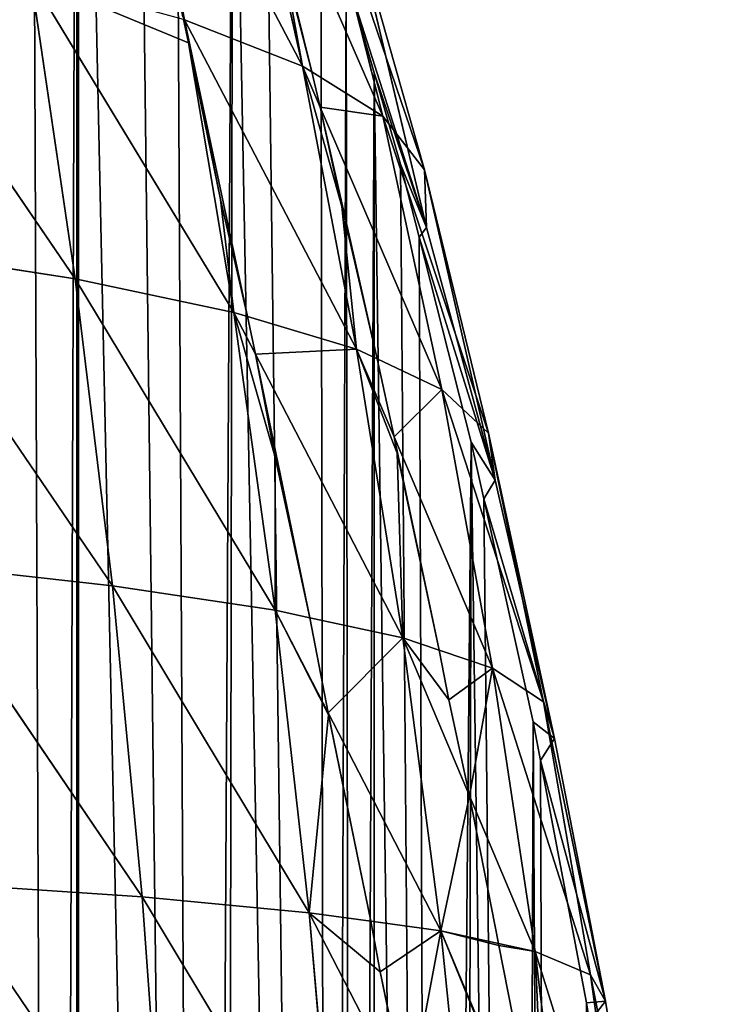
# Model space of a CAD drawing. Extents: x 3 to 400, y 0 to 535.
# Drawn here: x 380 to 400, y 190 to 218 of the extents above; entities that cross this region are included whole.
import ezdxf

# ---------------------------------------------------------------- set-up
doc = ezdxf.new("R2010")
doc.units = 0
doc.header["$LTSCALE"] = 25.4
doc.layers.get('0').update_dxf_attribs({"color": 13, "linetype": 'CONTINUOUS'})

msp = doc.modelspace()

# ---------------------------------------------------------------- linework, layer by layer
at = {"color": 155}
for p, q in [((383.224, 225.634, 35.709), (388.168, 216.221, 28.942)), ((383.224, 225.634, 35.709), (384.834, 217.53, 38.257)), ((383.224, 225.634, 35.709), (384.834, 217.53, 38.257)), ((383.224, 225.634, 35.709), (388.168, 216.221, 28.942)), ((386.408, 224.055, 26.458), (388.168, 216.221, 28.942)), ((386.408, 224.055, 26.458), (388.168, 216.221, 28.942)), ((386.516, 223.806, 26.274), (390.441, 214.805, 19.607)), ((386.516, 223.806, 26.274), (390.441, 214.805, 19.607)), ((388.529, 222.357, 17.206), (391.62, 213.281, 10.362)), ((388.529, 222.357, 17.206), (390.441, 214.805, 19.607)), ((388.529, 222.357, 17.206), (390.441, 214.805, 19.607)), ((388.529, 222.357, 17.206), (391.62, 213.281, 10.362)), ((389.567, 220.543, 8.062), (391.62, 213.281, 10.362)), ((389.567, 220.543, 8.062), (391.62, 213.281, 10.362)), ((389.567, 220.543, 8.062), (391.682, 211.654, 1.329)), ((389.567, 220.543, 8.062), (391.682, 211.654, 1.329)), ((375.167, 219.83, 56.451), (381.739, 210.197, 49.731)), ((375.167, 219.83, 56.451), (381.739, 210.197, 49.731)), ((387.622, 219.221, 27.35), (388.431, 216.058, 27.863)), ((387.622, 219.221, 27.35), (388.431, 216.058, 27.863)), ((391.682, 211.654, 1.329), (389.409, 218.777)), ((391.682, 211.654, 1.329), (389.409, 218.777)), ((380.483, 218.732, 47.455), (381.739, 210.197, 49.731)), ((380.483, 218.732, 47.455), (386.225, 209.25, 40.504)), ((380.483, 218.732, 47.455), (381.739, 210.197, 49.731)), ((380.483, 218.732, 47.455), (386.225, 209.25, 40.504)), ((384.834, 217.53, 38.257), (388.168, 216.221, 28.942)), ((384.834, 217.53, 38.257), (389.699, 208.209, 31.145)), ((384.834, 217.53, 38.257), (388.168, 216.221, 28.942)), ((384.834, 217.53, 38.257), (389.699, 208.209, 31.145)), ((384.943, 216.882, 38.433), (386.225, 209.25, 40.504)), ((384.943, 216.882, 38.433), (386.225, 209.25, 40.504)), ((385.853, 212.447, 39.153), (384.943, 216.882, 38.433)), ((385.853, 212.447, 39.153), (384.943, 216.882, 38.433)), ((388.168, 216.221, 28.942), (389.699, 208.209, 31.145)), ((388.168, 216.221, 28.942), (388.431, 216.058, 27.863)), ((388.168, 216.221, 28.942), (388.67, 215.056, 28.026)), ((388.168, 216.221, 28.942), (388.431, 216.058, 27.863)), ((388.168, 216.221, 28.942), (388.67, 215.056, 28.026)), ((388.168, 216.221, 28.942), (389.699, 208.209, 31.145)), ((388.431, 216.058, 27.863), (390.441, 214.805, 19.607)), ((388.431, 216.058, 27.863), (388.67, 215.056, 28.026)), ((388.431, 216.058, 27.863), (390.441, 214.805, 19.607)), ((388.431, 216.058, 27.863), (388.67, 215.056, 28.026)), ((390.2, 216.028), (391.682, 211.654, 1.329)), ((390.2, 216.028), (391.682, 211.654, 1.329)), ((388.67, 215.056, 28.026), (392.112, 207.071, 21.749)), ((388.67, 215.056, 28.026), (389.278, 212.248, 28.482)), ((388.67, 215.056, 28.026), (389.278, 212.248, 28.482)), ((388.67, 215.056, 28.026), (392.112, 207.071, 21.749)), ((390.441, 214.805, 19.607), (391.62, 213.281, 10.362)), ((390.441, 214.805, 19.607), (393.427, 205.834, 12.424)), ((390.441, 214.805, 19.607), (392.112, 207.071, 21.749)), ((390.441, 214.805, 19.607), (393.427, 205.834, 12.424)), ((390.441, 214.805, 19.607), (391.62, 213.281, 10.362)), ((390.441, 214.805, 19.607), (392.112, 207.071, 21.749)), ((391.682, 211.654, 1.329), (390.942, 213.449)), ((391.682, 211.654, 1.329), (390.942, 213.449)), ((391.62, 213.281, 10.362), (393.427, 205.834, 12.424)), ((391.62, 213.281, 10.362), (391.682, 211.654, 1.329)), ((391.62, 213.281, 10.362), (391.682, 211.654, 1.329)), ((391.62, 213.281, 10.362), (393.616, 204.5, 3.285)), ((391.62, 213.281, 10.362), (393.427, 205.834, 12.424)), ((391.62, 213.281, 10.362), (393.616, 204.5, 3.285)), ((386.615, 209.133, 39.454), (385.853, 212.447, 39.153)), ((386.615, 209.133, 39.454), (385.853, 212.447, 39.153)), ((389.278, 212.248, 28.482), (390.282, 207.934, 28.874)), ((389.278, 212.248, 28.482), (390.282, 207.934, 28.874)), ((391.682, 211.654, 1.329), (391.47, 211.375)), ((391.682, 211.654, 1.329), (391.47, 211.375)), ((391.682, 211.654, 1.329), (393.616, 204.5, 3.285)), ((391.682, 211.654, 1.329), (393.616, 204.5, 3.285)), ((393.616, 204.5, 3.285), (391.47, 211.375)), ((393.616, 204.5, 3.285), (391.47, 211.375)), ((376.294, 211.054, 58.743), (381.739, 210.197, 49.731)), ((376.294, 211.054, 58.743), (382.789, 201.514, 51.673)), ((376.294, 211.054, 58.743), (381.739, 210.197, 49.731)), ((376.294, 211.054, 58.743), (382.789, 201.514, 51.673)), ((381.739, 210.197, 49.731), (382.789, 201.514, 51.673)), ((381.739, 210.197, 49.731), (386.225, 209.25, 40.504)), ((381.739, 210.197, 49.731), (387.4, 200.818, 42.436)), ((381.739, 210.197, 49.731), (382.789, 201.514, 51.673)), ((381.739, 210.197, 49.731), (387.4, 200.818, 42.436)), ((381.739, 210.197, 49.731), (386.225, 209.25, 40.504)), ((386.225, 209.25, 40.504), (387.4, 200.818, 42.436)), ((386.225, 209.25, 40.504), (386.837, 208.072, 39.55)), ((386.225, 209.25, 40.504), (387.4, 200.818, 42.436)), ((386.225, 209.25, 40.504), (386.615, 209.133, 39.454)), ((386.225, 209.25, 40.504), (386.615, 209.133, 39.454)), ((386.225, 209.25, 40.504), (386.837, 208.072, 39.55)), ((386.615, 209.133, 39.454), (389.699, 208.209, 31.145)), ((386.837, 208.072, 39.55), (386.615, 209.133, 39.454)), ((386.837, 208.072, 39.55), (386.615, 209.133, 39.454)), ((386.615, 209.133, 39.454), (389.699, 208.209, 31.145)), ((389.699, 208.209, 31.145), (391.004, 200.042, 33.054)), ((389.699, 208.209, 31.145), (390.282, 207.934, 28.874)), ((389.699, 208.209, 31.145), (390.758, 205.724, 29.074)), ((389.699, 208.209, 31.145), (390.758, 205.724, 29.074)), ((389.699, 208.209, 31.145), (391.004, 200.042, 33.054)), ((389.699, 208.209, 31.145), (390.282, 207.934, 28.874)), ((386.837, 208.072, 39.55), (391.004, 200.042, 33.054)), ((387.392, 205.149, 39.815), (386.837, 208.072, 39.55)), ((386.837, 208.072, 39.55), (391.004, 200.042, 33.054)), ((387.392, 205.149, 39.815), (386.837, 208.072, 39.55)), ((390.282, 207.934, 28.874), (392.112, 207.071, 21.749)), ((390.282, 207.934, 28.874), (390.758, 205.724, 29.074)), ((390.282, 207.934, 28.874), (392.112, 207.071, 21.749)), ((390.282, 207.934, 28.874), (390.758, 205.724, 29.074)), ((392.112, 207.071, 21.749), (393.427, 205.834, 12.424)), ((392.112, 207.071, 21.749), (394.989, 198.232, 14.239)), ((392.112, 207.071, 21.749), (393.427, 205.834, 12.424)), ((392.112, 207.071, 21.749), (393.547, 199.181, 23.62)), ((392.112, 207.071, 21.749), (394.989, 198.232, 14.239)), ((392.112, 207.071, 21.749), (393.547, 199.181, 23.62)), ((390.758, 205.724, 29.074), (393.547, 199.181, 23.62)), ((390.758, 205.724, 29.074), (390.848, 205.265, 29.116)), ((390.758, 205.724, 29.074), (390.848, 205.265, 29.116)), ((390.758, 205.724, 29.074), (393.547, 199.181, 23.62)), ((393.427, 205.834, 12.424), (394.989, 198.232, 14.239)), ((393.427, 205.834, 12.424), (393.616, 204.5, 3.285)), ((393.427, 205.834, 12.424), (395.299, 197.195, 5.027)), ((393.427, 205.834, 12.424), (394.989, 198.232, 14.239)), ((393.427, 205.834, 12.424), (395.299, 197.195, 5.027)), ((393.427, 205.834, 12.424), (393.616, 204.5, 3.285)), ((393.616, 204.5, 3.285), (392.944, 205.579)), ((393.616, 204.5, 3.285), (392.944, 205.579)), ((388.374, 200.609, 39.901), (387.392, 205.149, 39.815)), ((388.374, 200.609, 39.901), (387.392, 205.149, 39.815)), ((390.848, 205.265, 29.116), (392.037, 199.692, 29.221)), ((390.848, 205.265, 29.116), (392.037, 199.692, 29.221)), ((393.616, 204.5, 3.285), (393.3, 203.974)), ((393.616, 204.5, 3.285), (393.3, 203.974)), ((393.616, 204.5, 3.285), (395.299, 197.195, 5.027)), ((393.616, 204.5, 3.285), (395.299, 197.195, 5.027)), ((395.299, 197.195, 5.027), (393.3, 203.974)), ((395.299, 197.195, 5.027), (393.3, 203.974)), ((377.225, 202.133, 60.683), (382.789, 201.514, 51.673)), ((377.225, 202.133, 60.683), (383.633, 192.706, 53.27)), ((377.225, 202.133, 60.683), (383.633, 192.706, 53.27)), ((377.225, 202.133, 60.683), (382.789, 201.514, 51.673)), ((382.789, 201.514, 51.673), (383.633, 192.706, 53.27)), ((382.789, 201.514, 51.673), (387.4, 200.818, 42.436)), ((382.789, 201.514, 51.673), (388.36, 192.259, 44.042)), ((382.789, 201.514, 51.673), (383.633, 192.706, 53.27)), ((382.789, 201.514, 51.673), (388.36, 192.259, 44.042)), ((382.789, 201.514, 51.673), (387.4, 200.818, 42.436)), ((387.4, 200.818, 42.436), (388.36, 192.259, 44.042)), ((387.4, 200.818, 42.436), (388.374, 200.609, 39.901)), ((387.4, 200.818, 42.436), (388.374, 200.609, 39.901)), ((387.4, 200.818, 42.436), (388.896, 197.921, 39.952)), ((387.4, 200.818, 42.436), (388.896, 197.921, 39.952)), ((387.4, 200.818, 42.436), (388.36, 192.259, 44.042)), ((388.374, 200.609, 39.901), (391.004, 200.042, 33.054)), ((388.896, 197.921, 39.952), (388.374, 200.609, 39.901)), ((388.896, 197.921, 39.952), (388.374, 200.609, 39.901)), ((388.374, 200.609, 39.901), (391.004, 200.042, 33.054)), ((391.004, 200.042, 33.054), (392.89, 195.57, 29.103)), ((391.004, 200.042, 33.054), (392.083, 191.746, 34.657)), ((391.004, 200.042, 33.054), (392.083, 191.746, 34.657)), ((391.004, 200.042, 33.054), (392.037, 199.692, 29.221)), ((391.004, 200.042, 33.054), (392.89, 195.57, 29.103)), ((391.004, 200.042, 33.054), (392.037, 199.692, 29.221)), ((392.037, 199.692, 29.221), (393.547, 199.181, 23.62)), ((392.037, 199.692, 29.221), (392.311, 198.288, 29.248)), ((392.037, 199.692, 29.221), (393.547, 199.181, 23.62)), ((392.037, 199.692, 29.221), (392.311, 198.288, 29.248)), ((393.547, 199.181, 23.62), (394.751, 191.16, 25.207)), ((393.547, 199.181, 23.62), (396.316, 190.498, 15.795)), ((393.547, 199.181, 23.62), (394.989, 198.232, 14.239)), ((393.547, 199.181, 23.62), (396.316, 190.498, 15.795)), ((393.547, 199.181, 23.62), (394.989, 198.232, 14.239)), ((393.547, 199.181, 23.62), (394.751, 191.16, 25.207)), ((392.311, 198.288, 29.248), (392.89, 195.57, 29.103)), ((392.311, 198.288, 29.248), (392.89, 195.57, 29.103)), ((394.989, 198.232, 14.239), (396.316, 190.498, 15.795)), ((394.989, 198.232, 14.239), (395.299, 197.195, 5.027)), ((394.989, 198.232, 14.239), (396.738, 189.758, 6.537)), ((394.989, 198.232, 14.239), (395.299, 197.195, 5.027)), ((394.989, 198.232, 14.239), (396.316, 190.498, 15.795)), ((394.989, 198.232, 14.239), (396.738, 189.758, 6.537)), ((388.896, 197.921, 39.952), (392.083, 191.746, 34.657)), ((388.896, 197.921, 39.952), (392.083, 191.746, 34.657)), ((388.907, 197.857, 39.953), (388.896, 197.921, 39.952)), ((388.907, 197.857, 39.953), (388.896, 197.921, 39.952)), ((390.105, 192.019, 39.643), (388.907, 197.857, 39.953)), ((390.105, 192.019, 39.643), (388.907, 197.857, 39.953)), ((395.299, 197.195, 5.027), (394.698, 197.663)), ((395.299, 197.195, 5.027), (394.698, 197.663)), ((395.299, 197.195, 5.027), (394.904, 196.572)), ((395.299, 197.195, 5.027), (394.904, 196.572)), ((395.299, 197.195, 5.027), (396.738, 189.758, 6.537)), ((395.299, 197.195, 5.027), (396.738, 189.758, 6.537)), ((396.738, 189.758, 6.537), (394.904, 196.572)), ((396.738, 189.758, 6.537), (394.904, 196.572)), ((392.89, 195.57, 29.103), (393.714, 191.388, 28.881)), ((392.89, 195.57, 29.103), (394.751, 191.16, 25.207)), ((392.89, 195.57, 29.103), (394.751, 191.16, 25.207)), ((392.89, 195.57, 29.103), (393.714, 191.388, 28.881)), ((377.961, 193.09, 62.261), (383.633, 192.706, 53.27)), ((377.961, 193.09, 62.261), (384.272, 183.798, 54.512)), ((377.961, 193.09, 62.261), (383.633, 192.706, 53.27)), ((377.961, 193.09, 62.261), (384.272, 183.798, 54.512)), ((383.633, 192.706, 53.27), (384.272, 183.798, 54.512)), ((383.633, 192.706, 53.27), (388.36, 192.259, 44.042)), ((383.633, 192.706, 53.27), (389.104, 183.597, 45.312)), ((383.633, 192.706, 53.27), (388.36, 192.259, 44.042)), ((383.633, 192.706, 53.27), (384.272, 183.798, 54.512)), ((383.633, 192.706, 53.27), (389.104, 183.597, 45.312)), ((388.36, 192.259, 44.042), (389.104, 183.597, 45.312)), ((388.36, 192.259, 44.042), (390.105, 192.019, 39.643)), ((388.36, 192.259, 44.042), (391.159, 186.809, 39.092)), ((388.36, 192.259, 44.042), (391.159, 186.809, 39.092)), ((388.36, 192.259, 44.042), (389.104, 183.597, 45.312)), ((388.36, 192.259, 44.042), (390.105, 192.019, 39.643)), ((390.105, 192.019, 39.643), (392.083, 191.746, 34.657)), ((390.366, 190.586, 39.567), (390.105, 192.019, 39.643)), ((390.366, 190.586, 39.567), (390.105, 192.019, 39.643)), ((390.105, 192.019, 39.643), (392.083, 191.746, 34.657)), ((392.083, 191.746, 34.657), (393.714, 191.388, 28.881)), ((392.083, 191.746, 34.657), (392.94, 183.343, 35.945)), ((392.083, 191.746, 34.657), (393.714, 191.388, 28.881)), ((392.083, 191.746, 34.657), (395.036, 184.677, 28.042)), ((392.083, 191.746, 34.657), (395.036, 184.677, 28.042)), ((392.083, 191.746, 34.657), (392.94, 183.343, 35.945)), ((393.714, 191.388, 28.881), (393.724, 191.331, 28.878)), ((393.714, 191.388, 28.881), (394.751, 191.16, 25.207)), ((393.714, 191.388, 28.881), (393.724, 191.331, 28.878)), ((393.714, 191.388, 28.881), (394.751, 191.16, 25.207)), ((393.724, 191.331, 28.878), (395.036, 184.677, 28.042)), ((393.724, 191.331, 28.878), (395.036, 184.677, 28.042)), ((394.751, 191.16, 25.207), (396.316, 190.498, 15.795)), ((394.751, 191.16, 25.207), (396.316, 190.498, 15.795)), ((394.751, 191.16, 25.207), (397.408, 182.655, 17.08)), ((394.751, 191.16, 25.207), (395.724, 183.031, 26.5)), ((394.751, 191.16, 25.207), (397.408, 182.655, 17.08)), ((394.751, 191.16, 25.207), (395.724, 183.031, 26.5)), ((391.159, 186.809, 39.092), (390.366, 190.586, 39.567)), ((391.159, 186.809, 39.092), (390.366, 190.586, 39.567)), ((396.316, 190.498, 15.795), (397.408, 182.655, 17.08)), ((396.316, 190.498, 15.795), (396.738, 189.758, 6.537)), ((396.316, 190.498, 15.795), (397.954, 182.211, 7.8)), ((396.316, 190.498, 15.795), (397.408, 182.655, 17.08)), ((396.316, 190.498, 15.795), (397.954, 182.211, 7.8)), ((396.316, 190.498, 15.795), (396.738, 189.758, 6.537)), ((396.738, 189.758, 6.537), (396.202, 189.707)), ((396.738, 189.758, 6.537), (396.202, 189.707)), ((396.738, 189.758, 6.537), (396.286, 189.17)), ((396.738, 189.758, 6.537), (396.286, 189.17)), ((396.738, 189.758, 6.537), (397.954, 182.211, 7.8)), ((396.738, 189.758, 6.537), (397.954, 182.211, 7.8))]:
    msp.add_line(p, q, dxfattribs=at)
at = {"color": 0}
for p, q in [((389.409, 218.777), (390.2, 216.028)), ((389.409, 218.777), (390.2, 216.028)), ((390.2, 216.028), (390.942, 213.449)), ((390.2, 216.028), (390.942, 213.449)), ((390.942, 213.449), (391.47, 211.375)), ((390.942, 213.449), (391.47, 211.375)), ((391.47, 211.375), (392.944, 205.579)), ((391.47, 211.375), (392.944, 205.579)), ((392.944, 205.579), (393.3, 203.974)), ((392.944, 205.579), (393.3, 203.974)), ((393.3, 203.974), (394.698, 197.663)), ((393.3, 203.974), (394.698, 197.663)), ((394.698, 197.663), (394.904, 196.572)), ((394.698, 197.663), (394.904, 196.572)), ((394.904, 196.572), (396.202, 189.707)), ((394.904, 196.572), (396.202, 189.707)), ((396.202, 189.707), (396.286, 189.17)), ((396.202, 189.707), (396.286, 189.17))]:
    msp.add_line(p, q, dxfattribs=at)

# ---------------------------------------------------------------- meshes
at = {"color": 95}
mesh = msp.add_polyface(dxfattribs=at)
corners = [(363.625, 278.464), (332.247, 22.657), (338.048, 26.334), (339.037, 26.962), (339.977, 27.639), (346.422, 32.282), (348.203, 33.736), (348.347, 33.854), (353.421, 37.995), (356.718, 41.138), (356.718, 41.04), (364.272, 48.539), (365.088, 275.93), (365.088, 49.393), (366.158, 50.511), (366.193, 274.018), (370.731, 55.941), (371.888, 263.187), (371.847, 57.267), (373.459, 59.45), (373.803, 259.357), (376.333, 63.343), (377.259, 251.892), (377.054, 64.32), (381.182, 70.744), (381.792, 240.982), (381.759, 71.643), (381.829, 71.77), (381.829, 240.887), (385.356, 78.146), (386.197, 229.026), (385.944, 79.21), (388.916, 85.547), (389.409, 218.777), (389.593, 86.99), (390.2, 216.028), (390.2, 88.551), (391.911, 92.949), (392.944, 205.579), (392.692, 94.955), (394.378, 100.351), (394.698, 197.663), (395.229, 103.074), (396.202, 189.707), (396.344, 107.752), (397.446, 181.769), (397.194, 111.315), (397.833, 115.154), (398.371, 174.367), (398.57, 119.585), (399.08, 166.965), (398.859, 122.556), (399.127, 125.358), (399.201, 165.659), (399.425, 129.957), (399.574, 159.564), (399.65, 133.411), (399.694, 157.605), (399.782, 137.359), (399.856, 152.162), (399.919, 141.474), (399.925, 144.761)]
mesh.append_faces([[corners[k] for k in face] for face in [(9, 8, 10)]], dxfattribs={"vtx0": -1, "color": 95})
mesh.append_faces([[corners[k] for k in face] for face in [(0, 8, 9)]], dxfattribs={"vtx0": -1, "vtx1": -1, "vtx2": -1, "color": 95})
mesh.append_faces([[corners[k] for k in face] for face in [(0, 1, 2), (0, 2, 3), (0, 3, 4), (0, 4, 5), (0, 5, 6), (0, 6, 7), (0, 7, 8), (0, 9, 11), (12, 11, 13), (12, 13, 14), (15, 14, 16), (17, 16, 18), (17, 18, 19), (20, 19, 21), (22, 21, 23), (22, 23, 24), (25, 24, 26), (25, 26, 27), (28, 27, 29), (30, 29, 31), (30, 31, 32), (33, 32, 34), (35, 34, 36), (35, 36, 37), (38, 37, 39), (38, 39, 40), (41, 40, 42), (43, 42, 44), (45, 44, 46), (45, 46, 47), (48, 47, 49), (50, 49, 51), (50, 51, 52), (53, 52, 54), (55, 54, 56), (57, 56, 58), (59, 58, 60), (59, 60, 61)]], dxfattribs={"vtx0": -1, "vtx2": -1, "color": 95})
mesh = msp.add_polyface(dxfattribs=at)
corners = [(363.625, 278.464), (364.272, 48.539), (363.899, 277.99), (365.088, 275.93), (366.158, 50.511), (366.193, 274.018), (370.731, 55.941), (368.039, 270.588), (370.113, 266.734), (371.888, 263.187), (373.459, 59.45), (373.459, 260.045), (373.803, 259.357), (376.333, 63.343), (375.457, 255.785), (377.259, 251.892), (381.182, 70.744), (378.755, 248.383), (380.478, 244.344), (381.792, 240.982), (381.829, 71.77), (381.829, 240.887), (385.356, 78.146), (383.458, 236.72), (384.576, 233.58), (386.197, 229.026), (388.916, 85.547), (387.113, 226.179), (388.692, 221.267), (389.409, 218.777), (389.593, 86.99), (390.2, 216.028), (391.911, 92.949), (390.942, 213.449), (391.47, 211.375), (392.944, 205.579), (394.378, 100.351), (393.3, 203.974), (394.698, 197.663), (395.229, 103.074), (394.904, 196.572), (396.202, 189.707), (396.344, 107.752), (396.286, 189.17), (397.446, 181.769), (397.833, 115.154), (397.454, 181.717), (398.371, 174.367), (398.57, 119.585), (398.454, 173.699), (398.57, 172.447), (399.08, 166.965), (399.127, 125.358), (399.201, 165.659), (399.425, 129.957), (399.574, 159.564), (399.65, 133.411), (399.694, 157.605), (399.782, 137.359), (399.856, 152.162), (399.925, 144.761), (399.934, 149.541)]
mesh.append_faces([[corners[k] for k in face] for face in [(59, 60, 61)]], dxfattribs={"vtx0": -1, "color": 95})
mesh.append_faces([[corners[k] for k in face] for face in [(0, 1, 2), (2, 1, 3), (3, 4, 5), (5, 6, 7), (7, 6, 8), (8, 6, 9), (9, 10, 11), (11, 10, 12), (12, 13, 14), (14, 13, 15), (15, 16, 17), (17, 16, 18), (18, 16, 19), (19, 20, 21), (21, 22, 23), (23, 22, 24), (24, 22, 25), (25, 26, 27), (27, 26, 28), (28, 26, 29), (29, 30, 31), (31, 32, 33), (33, 32, 34), (34, 32, 35), (35, 36, 37), (37, 36, 38), (38, 39, 40), (40, 39, 41), (41, 42, 43), (43, 42, 44), (44, 45, 46), (46, 45, 47), (47, 48, 49), (49, 48, 50), (50, 48, 51), (51, 52, 53), (53, 54, 55), (55, 56, 57), (57, 58, 59)]], dxfattribs={"vtx0": -1, "vtx1": -1, "color": 95})
mesh = msp.add_polyface(dxfattribs=at)
corners = [(383.224, 225.634, 35.709), (384.783, 217.613, 38.314), (384.834, 217.53, 38.257), (384.231, 219.735, 37.969), (382.836, 225.769, 36.554)]
mesh.append_faces([[corners[k] for k in face] for face in [(0, 1, 2), (3, 0, 4)]], dxfattribs={"vtx0": -1, "color": 95})
mesh.append_faces([[corners[k] for k in face] for face in [(1, 0, 3)]], dxfattribs={"vtx0": -1, "vtx1": -1, "color": 95})
mesh = msp.add_polyface(dxfattribs=at)
corners = [(383.224, 225.634, 35.709), (388.168, 216.221, 28.942), (386.408, 224.055, 26.458)]
mesh.append_faces([[corners[k] for k in face] for face in [(0, 1, 2)]], dxfattribs={"color": 95})
mesh = msp.add_polyface(dxfattribs=at)
corners = [(383.224, 225.634, 35.709), (384.834, 217.53, 38.257), (388.168, 216.221, 28.942)]
mesh.append_faces([[corners[k] for k in face] for face in [(0, 1, 2)]], dxfattribs={"color": 95})
mesh = msp.add_polyface(dxfattribs=at)
corners = [(387.622, 219.221, 27.35), (388.168, 216.221, 28.942), (388.431, 216.058, 27.863), (386.408, 224.055, 26.458), (386.516, 223.806, 26.274)]
mesh.append_faces([[corners[k] for k in face] for face in [(0, 1, 2), (3, 0, 4)]], dxfattribs={"vtx0": -1, "color": 95})
mesh.append_faces([[corners[k] for k in face] for face in [(1, 0, 3)]], dxfattribs={"vtx0": -1, "vtx1": -1, "color": 95})
mesh = msp.add_polyface(dxfattribs=at)
corners = [(388.529, 222.357, 17.206), (386.516, 223.806, 26.274), (390.441, 214.805, 19.607), (386.461, 224.013, 26.225)]
mesh.append_faces([[corners[k] for k in face] for face in [(0, 1, 2), (1, 0, 3)]], dxfattribs={"vtx0": -1, "color": 95})
mesh = msp.add_polyface(dxfattribs=at)
corners = [(386.516, 223.806, 26.274), (388.431, 216.058, 27.863), (390.441, 214.805, 19.607), (387.622, 219.221, 27.35)]
mesh.append_faces([[corners[k] for k in face] for face in [(0, 1, 2), (1, 0, 3)]], dxfattribs={"vtx0": -1, "color": 95})
mesh = msp.add_polyface(dxfattribs=at)
corners = [(388.529, 222.357, 17.206), (391.62, 213.281, 10.362), (389.567, 220.543, 8.062)]
mesh.append_faces([[corners[k] for k in face] for face in [(0, 1, 2)]], dxfattribs={"color": 95})
mesh = msp.add_polyface(dxfattribs=at)
corners = [(388.529, 222.357, 17.206), (390.441, 214.805, 19.607), (391.62, 213.281, 10.362)]
mesh.append_faces([[corners[k] for k in face] for face in [(0, 1, 2)]], dxfattribs={"color": 95})
mesh = msp.add_polyface(dxfattribs=at)
corners = [(389.567, 220.543, 8.062), (391.682, 211.654, 1.329), (389.409, 218.777)]
mesh.append_faces([[corners[k] for k in face] for face in [(0, 1, 2)]], dxfattribs={"color": 95})
mesh = msp.add_polyface(dxfattribs=at)
corners = [(389.567, 220.543, 8.062), (391.62, 213.281, 10.362), (391.682, 211.654, 1.329)]
mesh.append_faces([[corners[k] for k in face] for face in [(0, 1, 2)]], dxfattribs={"color": 95})
mesh = msp.add_polyface(dxfattribs=at)
corners = [(375.167, 219.83, 56.451), (381.739, 210.197, 49.731), (380.483, 218.732, 47.455)]
mesh.append_faces([[corners[k] for k in face] for face in [(0, 1, 2)]], dxfattribs={"color": 95})
mesh = msp.add_polyface(dxfattribs=at)
corners = [(375.167, 219.83, 56.451), (376.294, 211.054, 58.743), (381.739, 210.197, 49.731)]
mesh.append_faces([[corners[k] for k in face] for face in [(0, 1, 2)]], dxfattribs={"color": 95})
mesh = msp.add_polyface(dxfattribs=at)
corners = [(389.409, 218.777), (391.682, 211.654, 1.329), (390.2, 216.028)]
mesh.append_faces([[corners[k] for k in face] for face in [(0, 1, 2)]], dxfattribs={"color": 95})
mesh = msp.add_polyface(dxfattribs=at)
corners = [(384.943, 216.882, 38.433), (380.483, 218.732, 47.455), (386.225, 209.25, 40.504), (384.801, 217.539, 38.326)]
mesh.append_faces([[corners[k] for k in face] for face in [(0, 1, 2), (1, 0, 3)]], dxfattribs={"vtx0": -1, "color": 95})
mesh = msp.add_polyface(dxfattribs=at)
corners = [(380.483, 218.732, 47.455), (381.739, 210.197, 49.731), (386.225, 209.25, 40.504)]
mesh.append_faces([[corners[k] for k in face] for face in [(0, 1, 2)]], dxfattribs={"color": 95})
mesh = msp.add_polyface(dxfattribs=at)
corners = [(384.834, 217.53, 38.257), (389.699, 208.209, 31.145), (388.168, 216.221, 28.942)]
mesh.append_faces([[corners[k] for k in face] for face in [(0, 1, 2)]], dxfattribs={"color": 95})
mesh = msp.add_polyface(dxfattribs=at)
corners = [(384.834, 217.53, 38.257), (386.615, 209.133, 39.454), (389.699, 208.209, 31.145), (385.853, 212.447, 39.153), (384.943, 216.882, 38.433)]
mesh.append_faces([[corners[k] for k in face] for face in [(0, 1, 2), (3, 0, 4)]], dxfattribs={"vtx0": -1, "color": 95})
mesh.append_faces([[corners[k] for k in face] for face in [(1, 0, 3)]], dxfattribs={"vtx0": -1, "vtx1": -1, "color": 95})
mesh = msp.add_polyface(dxfattribs=at)
corners = [(385.853, 212.447, 39.153), (386.225, 209.25, 40.504), (386.615, 209.133, 39.454), (384.943, 216.882, 38.433)]
mesh.append_faces([[corners[k] for k in face] for face in [(0, 1, 2), (1, 0, 3)]], dxfattribs={"vtx0": -1, "color": 95})
mesh = msp.add_polyface(dxfattribs=at)
corners = [(388.168, 216.221, 28.942), (388.67, 215.056, 28.026), (388.431, 216.058, 27.863)]
mesh.append_faces([[corners[k] for k in face] for face in [(0, 1, 2)]], dxfattribs={"color": 95})
mesh = msp.add_polyface(dxfattribs=at)
corners = [(389.278, 212.248, 28.482), (389.699, 208.209, 31.145), (390.282, 207.934, 28.874), (388.168, 216.221, 28.942), (388.67, 215.056, 28.026)]
mesh.append_faces([[corners[k] for k in face] for face in [(0, 1, 2), (3, 0, 4)]], dxfattribs={"vtx0": -1, "color": 95})
mesh.append_faces([[corners[k] for k in face] for face in [(1, 0, 3)]], dxfattribs={"vtx0": -1, "vtx1": -1, "color": 95})
mesh = msp.add_polyface(dxfattribs=at)
corners = [(390.441, 214.805, 19.607), (388.67, 215.056, 28.026), (392.112, 207.071, 21.749), (388.431, 216.058, 27.863)]
mesh.append_faces([[corners[k] for k in face] for face in [(0, 1, 2), (1, 0, 3)]], dxfattribs={"vtx0": -1, "color": 95})
mesh = msp.add_polyface(dxfattribs=at)
corners = [(390.2, 216.028), (391.682, 211.654, 1.329), (390.942, 213.449)]
mesh.append_faces([[corners[k] for k in face] for face in [(0, 1, 2)]], dxfattribs={"color": 95})
mesh = msp.add_polyface(dxfattribs=at)
corners = [(388.67, 215.056, 28.026), (390.282, 207.934, 28.874), (392.112, 207.071, 21.749), (389.278, 212.248, 28.482)]
mesh.append_faces([[corners[k] for k in face] for face in [(0, 1, 2), (1, 0, 3)]], dxfattribs={"vtx0": -1, "color": 95})
mesh = msp.add_polyface(dxfattribs=at)
corners = [(390.441, 214.805, 19.607), (393.427, 205.834, 12.424), (391.62, 213.281, 10.362)]
mesh.append_faces([[corners[k] for k in face] for face in [(0, 1, 2)]], dxfattribs={"color": 95})
mesh = msp.add_polyface(dxfattribs=at)
corners = [(390.441, 214.805, 19.607), (392.112, 207.071, 21.749), (393.427, 205.834, 12.424)]
mesh.append_faces([[corners[k] for k in face] for face in [(0, 1, 2)]], dxfattribs={"color": 95})
mesh = msp.add_polyface(dxfattribs=at)
corners = [(390.942, 213.449), (391.682, 211.654, 1.329), (391.47, 211.375)]
mesh.append_faces([[corners[k] for k in face] for face in [(0, 1, 2)]], dxfattribs={"color": 95})
mesh = msp.add_polyface(dxfattribs=at)
corners = [(391.62, 213.281, 10.362), (393.616, 204.5, 3.285), (391.682, 211.654, 1.329)]
mesh.append_faces([[corners[k] for k in face] for face in [(0, 1, 2)]], dxfattribs={"color": 95})
mesh = msp.add_polyface(dxfattribs=at)
corners = [(391.62, 213.281, 10.362), (393.427, 205.834, 12.424), (393.616, 204.5, 3.285)]
mesh.append_faces([[corners[k] for k in face] for face in [(0, 1, 2)]], dxfattribs={"color": 95})
mesh = msp.add_polyface(dxfattribs=at)
corners = [(391.682, 211.654, 1.329), (393.616, 204.5, 3.285), (391.47, 211.375)]
mesh.append_faces([[corners[k] for k in face] for face in [(0, 1, 2)]], dxfattribs={"color": 95})
mesh = msp.add_polyface(dxfattribs=at)
corners = [(391.47, 211.375), (393.616, 204.5, 3.285), (392.944, 205.579)]
mesh.append_faces([[corners[k] for k in face] for face in [(0, 1, 2)]], dxfattribs={"color": 95})
mesh = msp.add_polyface(dxfattribs=at)
corners = [(376.294, 211.054, 58.743), (382.789, 201.514, 51.673), (381.739, 210.197, 49.731)]
mesh.append_faces([[corners[k] for k in face] for face in [(0, 1, 2)]], dxfattribs={"color": 95})
mesh = msp.add_polyface(dxfattribs=at)
corners = [(376.294, 211.054, 58.743), (377.225, 202.133, 60.683), (382.789, 201.514, 51.673)]
mesh.append_faces([[corners[k] for k in face] for face in [(0, 1, 2)]], dxfattribs={"color": 95})
mesh = msp.add_polyface(dxfattribs=at)
corners = [(381.739, 210.197, 49.731), (387.4, 200.818, 42.436), (386.225, 209.25, 40.504)]
mesh.append_faces([[corners[k] for k in face] for face in [(0, 1, 2)]], dxfattribs={"color": 95})
mesh = msp.add_polyface(dxfattribs=at)
corners = [(381.739, 210.197, 49.731), (382.789, 201.514, 51.673), (387.4, 200.818, 42.436)]
mesh.append_faces([[corners[k] for k in face] for face in [(0, 1, 2)]], dxfattribs={"color": 95})
mesh = msp.add_polyface(dxfattribs=at)
corners = [(387.392, 205.149, 39.815), (387.4, 200.818, 42.436), (388.374, 200.609, 39.901), (386.225, 209.25, 40.504), (386.837, 208.072, 39.55)]
mesh.append_faces([[corners[k] for k in face] for face in [(0, 1, 2), (3, 0, 4)]], dxfattribs={"vtx0": -1, "color": 95})
mesh.append_faces([[corners[k] for k in face] for face in [(1, 0, 3)]], dxfattribs={"vtx0": -1, "vtx1": -1, "color": 95})
mesh = msp.add_polyface(dxfattribs=at)
corners = [(386.225, 209.25, 40.504), (386.837, 208.072, 39.55), (386.615, 209.133, 39.454)]
mesh.append_faces([[corners[k] for k in face] for face in [(0, 1, 2)]], dxfattribs={"color": 95})
mesh = msp.add_polyface(dxfattribs=at)
corners = [(389.699, 208.209, 31.145), (386.837, 208.072, 39.55), (391.004, 200.042, 33.054), (386.615, 209.133, 39.454)]
mesh.append_faces([[corners[k] for k in face] for face in [(0, 1, 2), (1, 0, 3)]], dxfattribs={"vtx0": -1, "color": 95})
mesh = msp.add_polyface(dxfattribs=at)
corners = [(389.699, 208.209, 31.145), (390.758, 205.724, 29.074), (390.282, 207.934, 28.874)]
mesh.append_faces([[corners[k] for k in face] for face in [(0, 1, 2)]], dxfattribs={"color": 95})
mesh = msp.add_polyface(dxfattribs=at)
corners = [(390.848, 205.265, 29.116), (391.004, 200.042, 33.054), (392.037, 199.692, 29.221), (389.699, 208.209, 31.145), (390.758, 205.724, 29.074)]
mesh.append_faces([[corners[k] for k in face] for face in [(0, 1, 2), (3, 0, 4)]], dxfattribs={"vtx0": -1, "color": 95})
mesh.append_faces([[corners[k] for k in face] for face in [(1, 0, 3)]], dxfattribs={"vtx0": -1, "vtx1": -1, "color": 95})
mesh = msp.add_polyface(dxfattribs=at)
corners = [(386.837, 208.072, 39.55), (388.374, 200.609, 39.901), (391.004, 200.042, 33.054), (387.392, 205.149, 39.815)]
mesh.append_faces([[corners[k] for k in face] for face in [(0, 1, 2), (1, 0, 3)]], dxfattribs={"vtx0": -1, "color": 95})
mesh = msp.add_polyface(dxfattribs=at)
corners = [(392.112, 207.071, 21.749), (390.758, 205.724, 29.074), (393.547, 199.181, 23.62), (390.282, 207.934, 28.874)]
mesh.append_faces([[corners[k] for k in face] for face in [(0, 1, 2), (1, 0, 3)]], dxfattribs={"vtx0": -1, "color": 95})
mesh = msp.add_polyface(dxfattribs=at)
corners = [(392.112, 207.071, 21.749), (394.989, 198.232, 14.239), (393.427, 205.834, 12.424)]
mesh.append_faces([[corners[k] for k in face] for face in [(0, 1, 2)]], dxfattribs={"color": 95})
mesh = msp.add_polyface(dxfattribs=at)
corners = [(392.112, 207.071, 21.749), (393.547, 199.181, 23.62), (394.989, 198.232, 14.239)]
mesh.append_faces([[corners[k] for k in face] for face in [(0, 1, 2)]], dxfattribs={"color": 95})
mesh = msp.add_polyface(dxfattribs=at)
corners = [(390.758, 205.724, 29.074), (392.037, 199.692, 29.221), (393.547, 199.181, 23.62), (390.848, 205.265, 29.116)]
mesh.append_faces([[corners[k] for k in face] for face in [(0, 1, 2), (1, 0, 3)]], dxfattribs={"vtx0": -1, "color": 95})
mesh = msp.add_polyface(dxfattribs=at)
corners = [(393.427, 205.834, 12.424), (395.299, 197.195, 5.027), (393.616, 204.5, 3.285)]
mesh.append_faces([[corners[k] for k in face] for face in [(0, 1, 2)]], dxfattribs={"color": 95})
mesh = msp.add_polyface(dxfattribs=at)
corners = [(393.427, 205.834, 12.424), (394.989, 198.232, 14.239), (395.299, 197.195, 5.027)]
mesh.append_faces([[corners[k] for k in face] for face in [(0, 1, 2)]], dxfattribs={"color": 95})
mesh = msp.add_polyface(dxfattribs=at)
corners = [(392.944, 205.579), (393.616, 204.5, 3.285), (393.3, 203.974)]
mesh.append_faces([[corners[k] for k in face] for face in [(0, 1, 2)]], dxfattribs={"color": 95})
mesh = msp.add_polyface(dxfattribs=at)
corners = [(393.616, 204.5, 3.285), (395.299, 197.195, 5.027), (393.3, 203.974)]
mesh.append_faces([[corners[k] for k in face] for face in [(0, 1, 2)]], dxfattribs={"color": 95})
mesh = msp.add_polyface(dxfattribs=at)
corners = [(393.3, 203.974), (395.299, 197.195, 5.027), (394.698, 197.663)]
mesh.append_faces([[corners[k] for k in face] for face in [(0, 1, 2)]], dxfattribs={"color": 95})
mesh = msp.add_polyface(dxfattribs=at)
corners = [(377.225, 202.133, 60.683), (383.633, 192.706, 53.27), (382.789, 201.514, 51.673)]
mesh.append_faces([[corners[k] for k in face] for face in [(0, 1, 2)]], dxfattribs={"color": 95})
mesh = msp.add_polyface(dxfattribs=at)
corners = [(377.225, 202.133, 60.683), (377.961, 193.09, 62.261), (383.633, 192.706, 53.27)]
mesh.append_faces([[corners[k] for k in face] for face in [(0, 1, 2)]], dxfattribs={"color": 95})
mesh = msp.add_polyface(dxfattribs=at)
corners = [(382.789, 201.514, 51.673), (388.36, 192.259, 44.042), (387.4, 200.818, 42.436)]
mesh.append_faces([[corners[k] for k in face] for face in [(0, 1, 2)]], dxfattribs={"color": 95})
mesh = msp.add_polyface(dxfattribs=at)
corners = [(382.789, 201.514, 51.673), (383.633, 192.706, 53.27), (388.36, 192.259, 44.042)]
mesh.append_faces([[corners[k] for k in face] for face in [(0, 1, 2)]], dxfattribs={"color": 95})
mesh = msp.add_polyface(dxfattribs=at)
corners = [(387.4, 200.818, 42.436), (388.896, 197.921, 39.952), (388.374, 200.609, 39.901)]
mesh.append_faces([[corners[k] for k in face] for face in [(0, 1, 2)]], dxfattribs={"color": 95})
mesh = msp.add_polyface(dxfattribs=at)
corners = [(388.907, 197.857, 39.953), (388.36, 192.259, 44.042), (390.105, 192.019, 39.643), (387.4, 200.818, 42.436), (388.896, 197.921, 39.952)]
mesh.append_faces([[corners[k] for k in face] for face in [(0, 1, 2), (3, 0, 4)]], dxfattribs={"vtx0": -1, "color": 95})
mesh.append_faces([[corners[k] for k in face] for face in [(1, 0, 3)]], dxfattribs={"vtx0": -1, "vtx1": -1, "color": 95})
mesh = msp.add_polyface(dxfattribs=at)
corners = [(391.004, 200.042, 33.054), (388.896, 197.921, 39.952), (392.083, 191.746, 34.657), (388.374, 200.609, 39.901)]
mesh.append_faces([[corners[k] for k in face] for face in [(0, 1, 2), (1, 0, 3)]], dxfattribs={"vtx0": -1, "color": 95})
mesh = msp.add_polyface(dxfattribs=at)
corners = [(392.89, 195.57, 29.103), (392.083, 191.746, 34.657), (393.714, 191.388, 28.881), (391.004, 200.042, 33.054)]
mesh.append_faces([[corners[k] for k in face] for face in [(0, 1, 2), (1, 0, 3)]], dxfattribs={"vtx0": -1, "color": 95})
mesh = msp.add_polyface(dxfattribs=at)
corners = [(392.311, 198.288, 29.248), (391.004, 200.042, 33.054), (392.89, 195.57, 29.103), (392.037, 199.692, 29.221)]
mesh.append_faces([[corners[k] for k in face] for face in [(0, 1, 2), (1, 0, 3)]], dxfattribs={"vtx0": -1, "color": 95})
mesh = msp.add_polyface(dxfattribs=at)
corners = [(393.547, 199.181, 23.62), (392.89, 195.57, 29.103), (394.751, 191.16, 25.207), (392.311, 198.288, 29.248), (392.037, 199.692, 29.221)]
mesh.append_faces([[corners[k] for k in face] for face in [(0, 1, 2), (3, 0, 4)]], dxfattribs={"vtx0": -1, "color": 95})
mesh.append_faces([[corners[k] for k in face] for face in [(1, 0, 3)]], dxfattribs={"vtx0": -1, "vtx1": -1, "color": 95})
mesh = msp.add_polyface(dxfattribs=at)
corners = [(393.547, 199.181, 23.62), (394.751, 191.16, 25.207), (396.316, 190.498, 15.795)]
mesh.append_faces([[corners[k] for k in face] for face in [(0, 1, 2)]], dxfattribs={"color": 95})
mesh = msp.add_polyface(dxfattribs=at)
corners = [(393.547, 199.181, 23.62), (396.316, 190.498, 15.795), (394.989, 198.232, 14.239)]
mesh.append_faces([[corners[k] for k in face] for face in [(0, 1, 2)]], dxfattribs={"color": 95})
mesh = msp.add_polyface(dxfattribs=at)
corners = [(394.989, 198.232, 14.239), (396.738, 189.758, 6.537), (395.299, 197.195, 5.027)]
mesh.append_faces([[corners[k] for k in face] for face in [(0, 1, 2)]], dxfattribs={"color": 95})
mesh = msp.add_polyface(dxfattribs=at)
corners = [(394.989, 198.232, 14.239), (396.316, 190.498, 15.795), (396.738, 189.758, 6.537)]
mesh.append_faces([[corners[k] for k in face] for face in [(0, 1, 2)]], dxfattribs={"color": 95})
mesh = msp.add_polyface(dxfattribs=at)
corners = [(388.896, 197.921, 39.952), (390.105, 192.019, 39.643), (392.083, 191.746, 34.657), (388.907, 197.857, 39.953)]
mesh.append_faces([[corners[k] for k in face] for face in [(0, 1, 2), (1, 0, 3)]], dxfattribs={"vtx0": -1, "color": 95})
mesh = msp.add_polyface(dxfattribs=at)
corners = [(394.698, 197.663), (395.299, 197.195, 5.027), (394.904, 196.572)]
mesh.append_faces([[corners[k] for k in face] for face in [(0, 1, 2)]], dxfattribs={"color": 95})
mesh = msp.add_polyface(dxfattribs=at)
corners = [(395.299, 197.195, 5.027), (396.738, 189.758, 6.537), (394.904, 196.572)]
mesh.append_faces([[corners[k] for k in face] for face in [(0, 1, 2)]], dxfattribs={"color": 95})
mesh = msp.add_polyface(dxfattribs=at)
corners = [(394.904, 196.572), (396.738, 189.758, 6.537), (396.202, 189.707)]
mesh.append_faces([[corners[k] for k in face] for face in [(0, 1, 2)]], dxfattribs={"color": 95})
mesh = msp.add_polyface(dxfattribs=at)
corners = [(392.89, 195.57, 29.103), (393.714, 191.388, 28.881), (394.751, 191.16, 25.207)]
mesh.append_faces([[corners[k] for k in face] for face in [(0, 1, 2)]], dxfattribs={"color": 95})
mesh = msp.add_polyface(dxfattribs=at)
corners = [(377.961, 193.09, 62.261), (384.272, 183.798, 54.512), (383.633, 192.706, 53.27)]
mesh.append_faces([[corners[k] for k in face] for face in [(0, 1, 2)]], dxfattribs={"color": 95})
mesh = msp.add_polyface(dxfattribs=at)
corners = [(377.961, 193.09, 62.261), (382.641, 183.841, 57.043), (384.272, 183.798, 54.512), (378.327, 186.912, 63.077)]
mesh.append_faces([[corners[k] for k in face] for face in [(0, 1, 2), (1, 0, 3)]], dxfattribs={"vtx0": -1, "color": 95})
mesh = msp.add_polyface(dxfattribs=at)
corners = [(383.633, 192.706, 53.27), (389.104, 183.597, 45.312), (388.36, 192.259, 44.042)]
mesh.append_faces([[corners[k] for k in face] for face in [(0, 1, 2)]], dxfattribs={"color": 95})
mesh = msp.add_polyface(dxfattribs=at)
corners = [(383.633, 192.706, 53.27), (384.272, 183.798, 54.512), (389.104, 183.597, 45.312)]
mesh.append_faces([[corners[k] for k in face] for face in [(0, 1, 2)]], dxfattribs={"color": 95})
mesh = msp.add_polyface(dxfattribs=at)
corners = [(390.366, 190.586, 39.567), (388.36, 192.259, 44.042), (391.159, 186.809, 39.092), (390.105, 192.019, 39.643)]
mesh.append_faces([[corners[k] for k in face] for face in [(0, 1, 2), (1, 0, 3)]], dxfattribs={"vtx0": -1, "color": 95})
mesh = msp.add_polyface(dxfattribs=at)
corners = [(391.159, 186.809, 39.092), (389.104, 183.597, 45.312), (391.825, 183.417, 38.666), (388.36, 192.259, 44.042)]
mesh.append_faces([[corners[k] for k in face] for face in [(0, 1, 2), (1, 0, 3)]], dxfattribs={"vtx0": -1, "color": 95})
mesh = msp.add_polyface(dxfattribs=at)
corners = [(392.083, 191.746, 34.657), (391.159, 186.809, 39.092), (392.94, 183.343, 35.945), (390.366, 190.586, 39.567), (390.105, 192.019, 39.643)]
mesh.append_faces([[corners[k] for k in face] for face in [(0, 1, 2), (3, 0, 4)]], dxfattribs={"vtx0": -1, "color": 95})
mesh.append_faces([[corners[k] for k in face] for face in [(1, 0, 3)]], dxfattribs={"vtx0": -1, "vtx1": -1, "color": 95})
mesh = msp.add_polyface(dxfattribs=at)
corners = [(393.724, 191.331, 28.878), (392.083, 191.746, 34.657), (395.036, 184.677, 28.042), (393.714, 191.388, 28.881)]
mesh.append_faces([[corners[k] for k in face] for face in [(0, 1, 2), (1, 0, 3)]], dxfattribs={"vtx0": -1, "color": 95})
mesh = msp.add_polyface(dxfattribs=at)
corners = [(395.085, 184.409, 28.008), (392.94, 183.343, 35.945), (395.358, 183.072, 27.742), (392.083, 191.746, 34.657), (395.036, 184.677, 28.042)]
mesh.append_faces([[corners[k] for k in face] for face in [(0, 1, 2), (3, 0, 4)]], dxfattribs={"vtx0": -1, "color": 95})
mesh.append_faces([[corners[k] for k in face] for face in [(1, 0, 3)]], dxfattribs={"vtx0": -1, "vtx1": -1, "color": 95})
mesh = msp.add_polyface(dxfattribs=at)
corners = [(394.751, 191.16, 25.207), (395.036, 184.677, 28.042), (395.724, 183.031, 26.5), (393.724, 191.331, 28.878), (393.714, 191.388, 28.881)]
mesh.append_faces([[corners[k] for k in face] for face in [(0, 1, 2), (3, 0, 4)]], dxfattribs={"vtx0": -1, "color": 95})
mesh.append_faces([[corners[k] for k in face] for face in [(1, 0, 3)]], dxfattribs={"vtx0": -1, "vtx1": -1, "color": 95})
mesh = msp.add_polyface(dxfattribs=at)
corners = [(394.751, 191.16, 25.207), (397.408, 182.655, 17.08), (396.316, 190.498, 15.795)]
mesh.append_faces([[corners[k] for k in face] for face in [(0, 1, 2)]], dxfattribs={"color": 95})
mesh = msp.add_polyface(dxfattribs=at)
corners = [(394.751, 191.16, 25.207), (395.724, 183.031, 26.5), (397.408, 182.655, 17.08)]
mesh.append_faces([[corners[k] for k in face] for face in [(0, 1, 2)]], dxfattribs={"color": 95})
mesh = msp.add_polyface(dxfattribs=at)
corners = [(396.316, 190.498, 15.795), (397.954, 182.211, 7.8), (396.738, 189.758, 6.537)]
mesh.append_faces([[corners[k] for k in face] for face in [(0, 1, 2)]], dxfattribs={"color": 95})
mesh = msp.add_polyface(dxfattribs=at)
corners = [(396.316, 190.498, 15.795), (397.408, 182.655, 17.08), (397.954, 182.211, 7.8)]
mesh.append_faces([[corners[k] for k in face] for face in [(0, 1, 2)]], dxfattribs={"color": 95})
mesh = msp.add_polyface(dxfattribs=at)
corners = [(396.738, 189.758, 6.537), (396.286, 189.17), (396.202, 189.707)]
mesh.append_faces([[corners[k] for k in face] for face in [(0, 1, 2)]], dxfattribs={"color": 95})
mesh = msp.add_polyface(dxfattribs=at)
corners = [(396.738, 189.758, 6.537), (397.954, 182.211, 7.8), (396.286, 189.17)]
mesh.append_faces([[corners[k] for k in face] for face in [(0, 1, 2)]], dxfattribs={"color": 95})

doc.saveas('drawing.dxf')
